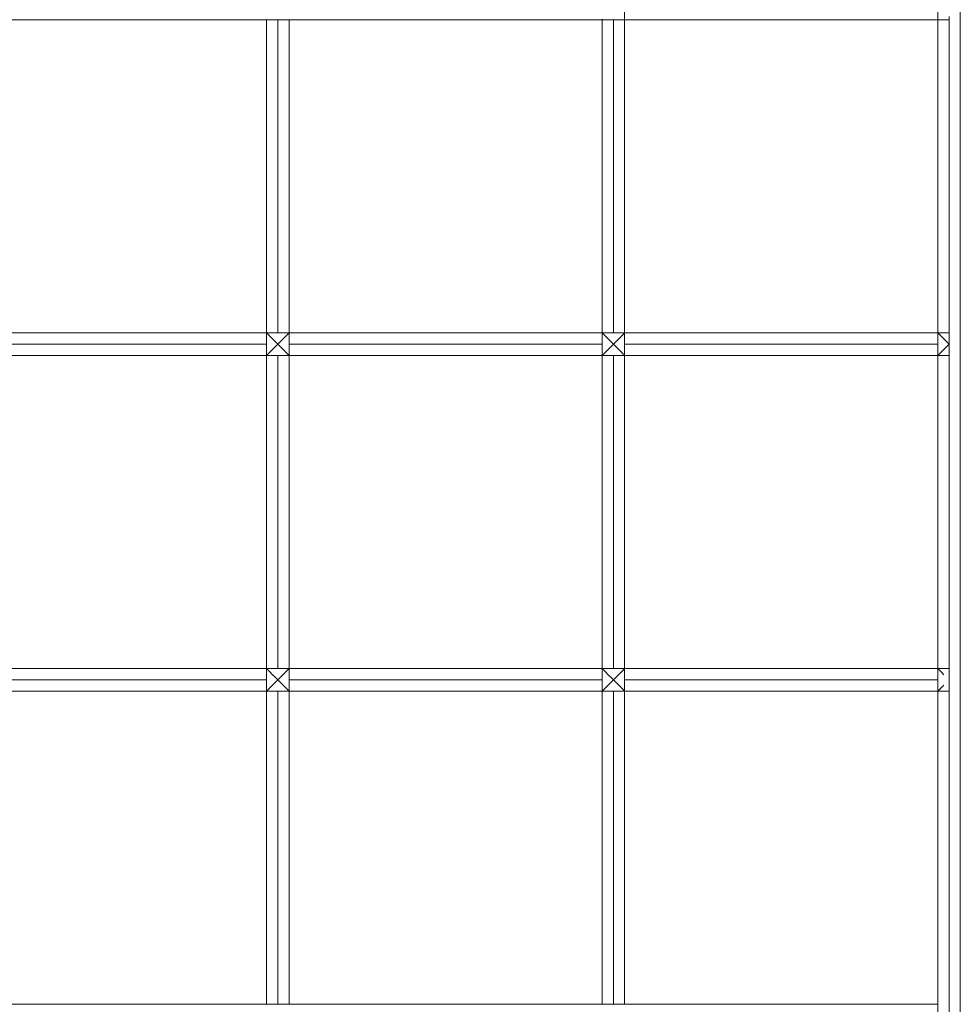
# Model space of a CAD drawing. Units: millimetres. Extents: x 44090 to 55770, y -23707 to -18450.
# Drawn here: x 46362 to 47118, y -21555 to -20763 of the extents above; entities that cross this region are included whole.
import ezdxf

# ---------------------------------------------------------------- set-up
doc = ezdxf.new("R2010")
doc.units = ezdxf.units.MM
doc.header["$MEASUREMENT"] = 0
doc.layers.add('Новый_Чертеж и Рисунок_Ном._пера__7', color=7, linetype='Continuous', lineweight=15)

msp = doc.modelspace()

# ---------------------------------------------------------------- linework, layer by layer
at = {"layer": 'Новый_Чертеж и Рисунок_Ном._пера__7', "color": 7, "linetype": 'Continuous', "lineweight": 15}
for points in [[(47118.29, -21891.71), (47118.3, -20155.64)], [(46848.29, -20762.67), (46848.29, -20744.68)], [(47100.29, -21014.68), (47100.29, -20744.68)], [(45759.29, -20762.67), (47100.29, -20762.68)], [(46560.29, -21014.67), (46560.29, -20762.67)], [(46569.29, -21014.67), (46569.29, -20762.67)], [(46569.29, -21014.67), (46569.29, -20762.67)], [(46578.29, -21014.67), (46578.29, -20762.67)], [(46830.83, -20762.13), (46830.29, -20762.67)], [(46830.29, -21014.68), (46830.29, -20762.67)], [(46839.29, -21014.68), (46839.29, -20762.68)], [(46839.29, -21014.68), (46839.29, -20762.68)], [(46848.29, -21014.68), (46848.29, -20762.67)], [(47100.29, -20762.68), (47109.29, -20762.68)], [(47109.29, -20762.68), (47109.29, -20760.04)], [(47109.29, -20760.04), (47109.29, -20762.68)], [(47109.29, -21014.68), (47109.29, -20762.68)], [(47109.29, -21014.68), (47109.29, -20762.68)], [(45759.29, -21014.67), (47109.29, -21014.68)], [(46560.29, -21014.68), (46561.62, -21016.01)], [(46560.29, -21014.68), (46561.62, -21016.01)], [(46560.29, -21014.68), (46561.62, -21016.01)], [(46560.29, -21014.68), (46561.62, -21016.01)], [(46560.29, -21032.67), (46560.29, -21014.68)], [(46561.62, -21016.01), (46561.85, -21016.24)], [(46561.62, -21016.01), (46561.85, -21016.24)], [(46561.62, -21016.01), (46561.85, -21016.24)], [(46561.62, -21016.01), (46561.85, -21016.24)], [(46561.85, -21016.24), (46562.92, -21017.31)], [(46561.85, -21016.24), (46562.92, -21017.31)], [(46561.85, -21016.24), (46562.92, -21017.31)], [(46561.85, -21016.24), (46562.92, -21017.31)], [(46562.93, -21017.32), (46566.12, -21020.52)], [(46562.93, -21017.32), (46566.12, -21020.52)], [(46562.93, -21017.32), (46566.12, -21020.52)], [(46562.93, -21017.32), (46566.12, -21020.52)], [(46575.65, -21017.32), (46572.48, -21020.49)], [(46575.65, -21017.32), (46572.48, -21020.49)], [(46575.65, -21017.32), (46572.48, -21020.49)], [(46575.65, -21017.32), (46572.48, -21020.49)], [(46576.7, -21016.27), (46575.66, -21017.31)], [(46576.7, -21016.27), (46575.66, -21017.31)], [(46576.7, -21016.27), (46575.66, -21017.31)], [(46576.7, -21016.27), (46575.66, -21017.31)], [(46576.98, -21015.98), (46576.7, -21016.27)], [(46576.98, -21015.98), (46576.7, -21016.27)], [(46576.98, -21015.98), (46576.7, -21016.27)], [(46576.98, -21015.98), (46576.7, -21016.27)], [(46578.29, -21014.68), (46576.98, -21015.98)], [(46578.29, -21014.68), (46576.98, -21015.98)], [(46578.29, -21014.68), (46576.98, -21015.98)], [(46578.29, -21014.68), (46576.98, -21015.98)], [(46578.29, -21032.67), (46578.29, -21014.68)], [(46830.29, -21014.68), (46831.62, -21016.01)], [(46830.29, -21014.68), (46831.62, -21016.01)], [(46830.29, -21032.67), (46830.29, -21014.68)], [(46831.62, -21016.01), (46832.38, -21016.77)], [(46831.62, -21016.01), (46832.38, -21016.77)], [(46832.38, -21016.77), (46832.92, -21017.31)], [(46832.38, -21016.77), (46832.92, -21017.31)], [(46832.93, -21017.32), (46836.12, -21020.52)], [(46832.93, -21017.32), (46836.12, -21020.52)], [(46845.65, -21017.32), (46842.48, -21020.49)], [(46845.65, -21017.32), (46842.48, -21020.49)], [(46846.17, -21016.8), (46845.66, -21017.31)], [(46846.17, -21016.8), (46845.66, -21017.31)], [(46846.98, -21015.98), (46846.17, -21016.8)], [(46846.98, -21015.98), (46846.17, -21016.8)], [(46848.29, -21014.68), (46846.98, -21015.98)], [(46848.29, -21014.68), (46846.98, -21015.98)], [(46848.29, -21032.67), (46848.29, -21014.68)], [(47100.29, -21014.68), (47101.62, -21016.01)], [(47100.29, -21014.68), (47101.62, -21016.01)], [(47100.29, -21032.68), (47100.29, -21014.68)], [(47101.62, -21016.01), (47102.92, -21017.3)], [(47101.62, -21016.01), (47102.92, -21017.3)], [(47102.93, -21017.31), (47106.12, -21020.51)], [(47102.93, -21017.31), (47106.12, -21020.51)], [(47109.29, -21014.68), (47109.29, -21017.31)], [(47109.29, -21017.31), (47109.29, -21014.68)], [(47109.29, -21017.31), (47109.29, -21023.68)], [(47109.29, -21023.68), (47109.29, -21017.31)], [(46308.29, -21023.67), (46560.29, -21023.67)], [(46308.29, -21023.67), (46560.29, -21023.67)], [(46565.48, -21027.47), (46562.93, -21030.02)], [(46565.48, -21027.47), (46562.93, -21030.02)], [(46565.48, -21027.47), (46562.93, -21030.02)], [(46565.48, -21027.47), (46562.93, -21030.02)], [(46566.1, -21026.85), (46565.48, -21027.47)], [(46566.1, -21026.85), (46565.48, -21027.47)], [(46566.1, -21026.85), (46565.48, -21027.47)], [(46566.1, -21026.85), (46565.48, -21027.47)], [(46569.28, -21023.67), (46566.1, -21026.85)], [(46569.28, -21023.67), (46566.1, -21026.85)], [(46569.28, -21023.67), (46566.1, -21026.85)], [(46569.28, -21023.67), (46566.1, -21026.85)], [(46566.12, -21020.52), (46566.72, -21021.12)], [(46566.12, -21020.52), (46566.72, -21021.12)], [(46566.12, -21020.52), (46566.72, -21021.12)], [(46566.12, -21020.52), (46566.72, -21021.12)], [(46566.72, -21021.12), (46569.28, -21023.67)], [(46566.72, -21021.12), (46569.28, -21023.67)], [(46566.72, -21021.12), (46569.28, -21023.67)], [(46566.72, -21021.12), (46569.28, -21023.67)], [(46571.84, -21021.14), (46569.3, -21023.67)], [(46571.84, -21021.14), (46569.3, -21023.67)], [(46571.84, -21021.14), (46569.3, -21023.67)], [(46571.84, -21021.14), (46569.3, -21023.67)], [(46569.3, -21023.67), (46572.46, -21026.83)], [(46569.3, -21023.67), (46572.46, -21026.83)], [(46569.3, -21023.67), (46572.46, -21026.83)], [(46569.3, -21023.67), (46572.46, -21026.83)], [(46572.48, -21020.49), (46571.84, -21021.14)], [(46572.48, -21020.49), (46571.84, -21021.14)], [(46572.48, -21020.49), (46571.84, -21021.14)], [(46572.48, -21020.49), (46571.84, -21021.14)], [(46572.46, -21026.83), (46573.14, -21027.51)], [(46572.46, -21026.83), (46573.14, -21027.51)], [(46572.46, -21026.83), (46573.14, -21027.51)], [(46572.46, -21026.83), (46573.14, -21027.51)], [(46573.14, -21027.51), (46575.65, -21030.03)], [(46573.14, -21027.51), (46575.65, -21030.03)], [(46573.14, -21027.51), (46575.65, -21030.03)], [(46573.14, -21027.51), (46575.65, -21030.03)], [(46578.29, -21023.67), (46830.29, -21023.67)], [(46578.29, -21023.67), (46830.29, -21023.67)], [(46836.1, -21026.85), (46834.21, -21028.74)], [(46836.1, -21026.85), (46834.21, -21028.74)], [(46839.28, -21023.67), (46836.1, -21026.85)], [(46839.28, -21023.67), (46836.1, -21026.85)], [(46836.12, -21020.52), (46838, -21022.4)], [(46836.12, -21020.52), (46838, -21022.4)], [(46838, -21022.4), (46839.28, -21023.67)], [(46838, -21022.4), (46839.28, -21023.67)], [(46840.57, -21022.41), (46839.3, -21023.67)], [(46840.57, -21022.41), (46839.3, -21023.67)], [(46839.3, -21023.67), (46842.46, -21026.83)], [(46839.3, -21023.67), (46842.46, -21026.83)], [(46842.48, -21020.49), (46840.57, -21022.41)], [(46842.48, -21020.49), (46840.57, -21022.41)], [(46842.46, -21026.83), (46844.42, -21028.79)], [(46842.46, -21026.83), (46844.42, -21028.79)], [(46848.29, -21023.67), (47100.29, -21023.68)], [(46848.29, -21023.67), (47100.29, -21023.68)], [(47102.96, -21030.01), (47106.1, -21026.87)], [(47102.96, -21030.01), (47106.1, -21026.87)], [(47106.1, -21026.87), (47109.29, -21023.68)], [(47106.1, -21026.87), (47109.29, -21023.68)], [(47106.12, -21020.51), (47109.29, -21023.68)], [(47106.12, -21020.51), (47109.29, -21023.68)], [(47109.29, -21030.04), (47109.29, -21023.68)], [(47109.29, -21023.68), (47109.29, -21030.04)], [(45759.29, -21032.67), (47109.29, -21032.68)], [(46561.36, -21031.6), (46560.29, -21032.67)], [(46561.36, -21031.6), (46560.29, -21032.67)], [(46561.36, -21031.6), (46560.29, -21032.67)], [(46561.36, -21031.6), (46560.29, -21032.67)], [(46560.29, -21284.67), (46560.29, -21032.67)], [(46561.6, -21031.37), (46561.36, -21031.6)], [(46561.6, -21031.37), (46561.36, -21031.6)], [(46561.6, -21031.37), (46561.36, -21031.6)], [(46561.6, -21031.37), (46561.36, -21031.6)], [(46562.92, -21030.04), (46561.6, -21031.37)], [(46562.92, -21030.04), (46561.6, -21031.37)], [(46562.92, -21030.04), (46561.6, -21031.37)], [(46562.92, -21030.04), (46561.6, -21031.37)], [(46569.29, -21284.67), (46569.29, -21032.67)], [(46569.29, -21284.67), (46569.29, -21032.67)], [(46575.66, -21030.04), (46576.96, -21031.34)], [(46575.66, -21030.04), (46576.96, -21031.34)], [(46575.66, -21030.04), (46576.96, -21031.34)], [(46575.66, -21030.04), (46576.96, -21031.34)], [(46576.96, -21031.34), (46577.25, -21031.64)], [(46576.96, -21031.34), (46577.25, -21031.64)], [(46576.96, -21031.34), (46577.25, -21031.64)], [(46576.96, -21031.34), (46577.25, -21031.64)], [(46577.25, -21031.64), (46578.29, -21032.67)], [(46577.25, -21031.64), (46578.29, -21032.67)], [(46577.25, -21031.64), (46578.29, -21032.67)], [(46577.25, -21031.64), (46578.29, -21032.67)], [(46578.29, -21284.67), (46578.29, -21032.67)], [(46830.83, -21032.13), (46830.29, -21032.67)], [(46830.83, -21032.13), (46830.29, -21032.67)], [(46830.29, -21284.67), (46830.29, -21032.67)], [(46831.6, -21031.37), (46830.83, -21032.13)], [(46831.6, -21031.37), (46830.83, -21032.13)], [(46832.92, -21030.04), (46831.6, -21031.37)], [(46832.92, -21030.04), (46831.6, -21031.37)], [(46834.21, -21028.74), (46832.93, -21030.03)], [(46834.21, -21028.74), (46832.93, -21030.03)], [(46839.29, -21284.67), (46839.29, -21032.67)], [(46839.29, -21284.67), (46839.29, -21032.67)], [(46844.42, -21028.79), (46845.65, -21030.03)], [(46844.42, -21028.79), (46845.65, -21030.03)], [(46845.66, -21030.04), (46846.96, -21031.34)], [(46845.66, -21030.04), (46846.96, -21031.34)], [(46846.96, -21031.34), (46847.78, -21032.16)], [(46846.96, -21031.34), (46847.78, -21032.16)], [(46847.78, -21032.16), (46848.29, -21032.67)], [(46847.78, -21032.16), (46848.29, -21032.67)], [(46848.29, -21284.67), (46848.29, -21032.67)], [(47100.29, -21284.68), (47100.29, -21032.68)], [(47100.31, -21032.66), (47101.6, -21031.37)], [(47100.31, -21032.66), (47101.6, -21031.37)], [(47101.6, -21031.37), (47102.93, -21030.04)], [(47101.6, -21031.37), (47102.93, -21030.04)], [(47102.93, -21030.04), (47102.96, -21030.01)], [(47102.93, -21030.04), (47102.96, -21030.01)], [(47109.29, -21032.68), (47109.29, -21030.04)], [(47109.29, -21030.04), (47109.29, -21032.68)], [(47109.29, -21284.68), (47109.29, -21032.68)], [(47109.29, -21284.68), (47109.29, -21032.68)], [(45759.29, -21284.67), (47100.29, -21284.68)], [(46560.29, -21284.68), (46561.21, -21285.6)], [(46560.29, -21284.68), (46561.21, -21285.6)], [(46560.29, -21302.67), (46560.29, -21284.68)], [(46561.21, -21285.6), (46561.85, -21286.24)], [(46561.21, -21285.6), (46561.85, -21286.24)], [(46561.85, -21286.24), (46562.92, -21287.31)], [(46561.85, -21286.24), (46562.92, -21287.31)], [(46562.92, -21287.32), (46565.13, -21289.53)], [(46562.92, -21287.32), (46565.13, -21289.53)], [(46575.65, -21287.32), (46571.83, -21291.14)], [(46575.65, -21287.32), (46571.83, -21291.14)], [(46576.57, -21286.39), (46575.65, -21287.31)], [(46576.57, -21286.39), (46575.65, -21287.31)], [(46576.69, -21286.27), (46576.57, -21286.39)], [(46576.69, -21286.27), (46576.57, -21286.39)], [(46578.29, -21284.68), (46576.69, -21286.27)], [(46578.29, -21284.68), (46576.69, -21286.27)], [(46578.29, -21302.67), (46578.29, -21284.68)], [(46830.29, -21284.68), (46831.21, -21285.6)], [(46830.29, -21302.67), (46830.29, -21284.68)], [(46831.21, -21285.6), (46832.38, -21286.77)], [(46832.38, -21286.77), (46832.92, -21287.31)], [(46832.92, -21287.32), (46835.13, -21289.53)], [(46845.65, -21287.32), (46841.49, -21291.49)], [(46846.17, -21286.8), (46845.65, -21287.31)], [(46846.57, -21286.39), (46846.17, -21286.8)], [(46848.29, -21284.68), (46846.57, -21286.39)], [(46848.29, -21302.67), (46848.29, -21284.68)], [(47100.29, -21284.68), (47101.21, -21285.6)], [(47100.29, -21572.68), (47100.29, -21284.68)], [(47100.29, -21284.68), (47109.29, -21284.68)], [(47101.21, -21285.6), (47102.91, -21287.3)], [(47102.93, -21287.31), (47105.13, -21289.52)], [(47109.29, -21284.68), (47109.29, -21287.31)], [(47109.29, -21287.31), (47109.29, -21284.68)], [(47109.29, -21296.66), (47109.29, -21285.53)], [(47109.29, -21296.66), (47109.29, -21285.53)], [(47109.29, -21287.31), (47109.29, -21293.68)], [(47109.29, -21293.68), (47109.29, -21287.31)], [(46308.29, -21293.67), (46560.29, -21293.67)], [(46308.29, -21293.67), (46560.29, -21293.67)], [(46565.13, -21289.53), (46566.72, -21291.12)], [(46565.13, -21289.53), (46566.72, -21291.12)], [(46569.28, -21293.67), (46565.48, -21297.47)], [(46569.28, -21293.67), (46565.48, -21297.47)], [(46566.72, -21291.12), (46569.28, -21293.67)], [(46566.72, -21291.12), (46569.28, -21293.67)], [(46571.49, -21291.48), (46569.3, -21293.67)], [(46571.49, -21291.48), (46569.3, -21293.67)], [(46569.3, -21293.67), (46571.47, -21295.85)], [(46569.3, -21293.67), (46571.47, -21295.85)], [(46571.47, -21295.85), (46573.14, -21297.51)], [(46571.47, -21295.85), (46573.14, -21297.51)], [(46571.83, -21291.14), (46571.49, -21291.48)], [(46571.83, -21291.14), (46571.49, -21291.48)], [(46578.29, -21293.67), (46830.29, -21293.67)], [(46578.29, -21293.67), (46830.29, -21293.67)], [(46839.28, -21293.67), (46835.1, -21297.85)], [(46835.13, -21289.53), (46838, -21292.4)], [(46838, -21292.4), (46839.28, -21293.67)], [(46840.57, -21292.41), (46839.3, -21293.67)], [(46839.3, -21293.67), (46841.47, -21295.85)], [(46841.49, -21291.49), (46840.57, -21292.41)], [(46841.47, -21295.85), (46844.42, -21298.79)], [(46848.29, -21293.67), (47100.29, -21293.68)], [(46848.29, -21293.67), (47100.29, -21293.68)], [(47109.29, -21300.04), (47109.29, -21293.68)], [(47109.29, -21293.68), (47109.29, -21300.04)], [(45759.29, -21302.67), (47109.29, -21302.68)], [(46561.18, -21301.78), (46560.29, -21302.67)], [(46561.18, -21301.78), (46560.29, -21302.67)], [(46560.29, -21554.67), (46560.29, -21302.67)], [(46561.36, -21301.6), (46561.18, -21301.78)], [(46561.36, -21301.6), (46561.18, -21301.78)], [(46562.92, -21300.04), (46561.36, -21301.6)], [(46562.92, -21300.04), (46561.36, -21301.6)], [(46565.1, -21297.85), (46562.92, -21300.03)], [(46565.1, -21297.85), (46562.92, -21300.03)], [(46565.48, -21297.47), (46565.1, -21297.85)], [(46565.48, -21297.47), (46565.1, -21297.85)], [(46569.29, -21554.67), (46569.29, -21302.67)], [(46569.29, -21554.67), (46569.29, -21302.67)], [(46573.14, -21297.51), (46575.65, -21300.03)], [(46573.14, -21297.51), (46575.65, -21300.03)], [(46575.65, -21300.04), (46576.55, -21300.93)], [(46575.65, -21300.04), (46576.55, -21300.93)], [(46576.55, -21300.93), (46577.25, -21301.63)], [(46576.55, -21300.93), (46577.25, -21301.63)], [(46577.25, -21301.63), (46578.29, -21302.67)], [(46577.25, -21301.63), (46578.29, -21302.67)], [(46578.29, -21554.67), (46578.29, -21302.67)], [(46830.83, -21302.13), (46830.29, -21302.67)], [(46830.29, -21554.68), (46830.29, -21302.68)], [(46831.18, -21301.78), (46830.83, -21302.13)], [(46832.92, -21300.04), (46831.18, -21301.78)], [(46834.21, -21298.74), (46832.92, -21300.03)], [(46835.1, -21297.85), (46834.21, -21298.74)], [(46839.29, -21554.68), (46839.29, -21302.68)], [(46839.29, -21554.68), (46839.29, -21302.68)], [(46844.42, -21298.79), (46845.65, -21300.03)], [(46845.65, -21300.04), (46846.55, -21300.93)], [(46846.55, -21300.93), (46847.78, -21302.16)], [(46847.78, -21302.16), (46848.29, -21302.67)], [(46848.29, -21554.68), (46848.29, -21302.68)], [(47100.31, -21302.66), (47101.19, -21301.78)], [(47101.19, -21301.78), (47102.93, -21300.04)], [(47102.93, -21300.04), (47102.96, -21300.01)], [(47102.96, -21300.01), (47105.1, -21297.86)], [(47109.29, -21302.68), (47109.29, -21300.04)], [(47109.29, -21300.04), (47109.29, -21302.68)], [(47109.29, -21566.66), (47109.29, -21302.25)], [(47109.29, -21566.66), (47109.29, -21302.25)], [(45759.29, -21554.67), (47100.29, -21554.68)]]:
    msp.add_lwpolyline(points, dxfattribs=at)

doc.saveas('drawing.dxf')
